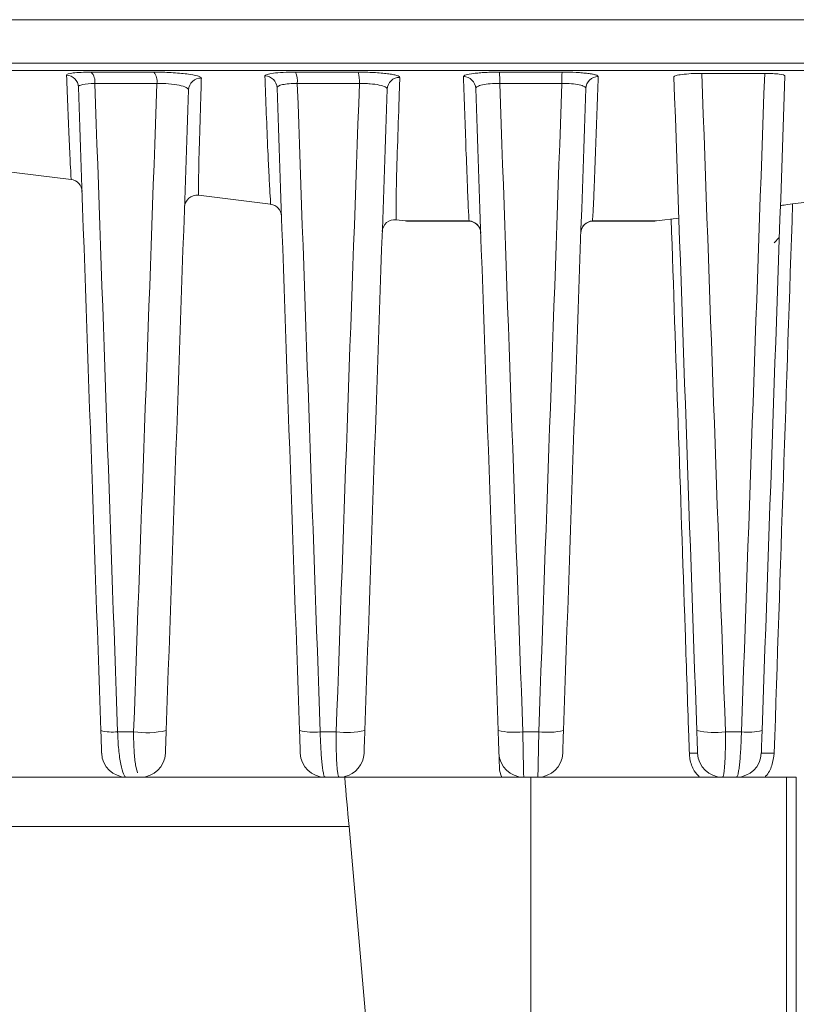
# Model space of a CAD drawing. Units: millimetres. Extents: x 3403 to 13746, y 735 to 5322.
# Drawn here: x 5027 to 5058, y 4462 to 4502 of the extents above; entities that cross this region are included whole.
import ezdxf

# ---------------------------------------------------------------- set-up
doc = ezdxf.new("R2010")
doc.units = ezdxf.units.MM

msp = doc.modelspace()

# ---------------------------------------------------------------- linework, layer by layer
at = {"color": 7, "linetype": 'Continuous', "lineweight": 15, "ltscale": 5}
for p, q in [((5099.269, 4501.966), (4994.977, 4501.966)), ((4995.724, 4500.213), (5098.522, 4500.213)), ((5098.131, 4499.922), (4996.115, 4499.922)), ((5029.42, 4499.854), (5031.943, 4499.854)), ((5037.641, 4499.854), (5040.164, 4499.854)), ((5045.862, 4499.854), (5048.385, 4499.854)), ((5056.542, 4499.804), (5054.011, 4499.804)), ((5032.067, 4499.395), (5029.565, 4499.395)), ((5040.221, 4499.395), (5037.718, 4499.395)), ((5048.374, 4499.395), (5045.872, 4499.395)), ((5025.764, 4495.884), (5028.61, 4495.531)), ((5033.736, 4494.895), (5036.644, 4494.535)), ((5057.667, 4494.543), (5059.684, 4494.793)), ((5041.701, 4493.907), (5042.062, 4493.862)), ((5044.608, 4493.855), (5042.185, 4493.855)), ((5052.061, 4493.855), (5049.638, 4493.855)), ((5052.184, 4493.862), (5053.087, 4493.974)), ((5057.132, 4493.196), (5056.918, 4492.982)), ((5030.481, 4473.283), (5031.126, 4473.283)), ((5038.641, 4473.283), (5039.286, 4473.283)), ((5046.801, 4473.283), (5047.446, 4473.283)), ((5054.961, 4473.283), (5055.606, 4473.283)), ((4999.949, 4471.455), (5039.628, 4471.455)), ((5039.628, 4471.455), (5047.123, 4471.455)), ((5057.423, 4471.455), (5047.123, 4471.455)), ((5047.123, 4459.651), (5047.123, 4471.455)), ((5047.407, 4471.455), (5047.123, 4471.455)), ((5039.802, 4469.464), (4999.009, 4469.464)), ((5040.67, 4459.546), (5039.802, 4469.464))]:
    msp.add_line(p, q, dxfattribs=at)
at = {"color": 8, "linetype": 'Continuous', "lineweight": 15, "ltscale": 5}
for p, q in [((5042.062, 4493.862), (5044.638, 4493.862)), ((5049.608, 4493.862), (5052.184, 4493.862))]:
    msp.add_line(p, q, dxfattribs=at)
at = {"color": 7, "linetype": 'Continuous', "lineweight": 15, "ltscale": 25}
for centre, radius, start, end in [((5028.405, 4499.233), 0.498, 2.1726, 87.7035), ((5029.001, 4499.469), 0.569, 352.495, 42.5648), ((5031.445, 4499.473), 0.627, 352.8554, 37.4546), ((5036.82, 4499.479), 0.902, 354.65, 24.5557), ((5039.036, 4499.481), 1.188, 355.8512, 18.3053), ((5039.579, 4499.483), 6.294, 359.1987, 3.3803), ((5054.667, 4499.483), 6.294, 176.6197, 180.8013), ((5033.838, 4499.117), 0.498, 87.9614, 177.7961), ((5036.406, 4499.204), 0.498, 2.1944, 88.7912), ((5041.838, 4499.146), 0.498, 89.0424, 177.789), ((5044.407, 4499.175), 0.498, 2.2074, 89.8755), ((5049.839, 4499.175), 0.498, 90.1245, 177.7926), ((5028.549, 4495.035), 0.5, 2, 83.1022), ((5033.675, 4494.399), 0.5, 83.0549, 178), ((5036.584, 4494.038), 0.5, 2, 83.113), ((5041.64, 4493.411), 0.5, 83.0134, 178), ((5042.185, 4494.855), 1, 262.9277, 270), ((5044.608, 4493.355), 0.5, 2, 90), ((5044.609, 4493.365), 0.498, 2.1466, 86.7321), ((5049.637, 4493.365), 0.498, 93.2679, 177.8534), ((5049.638, 4493.355), 0.5, 90, 178), ((5052.061, 4494.855), 1, 270, 277.0723), ((5030.285, 4475.16), 1.887, 255.35, 275.9562), ((5031.646, 4476.8), 3.555, 261.5821, 282.8811), ((5038.372, 4475.724), 2.456, 256.7021, 276.2688), ((5039.717, 4476.587), 3.333, 262.5694, 282.5124), ((5046.454, 4476.214), 2.952, 257.3547, 276.7463), ((5047.792, 4476.214), 2.952, 263.2537, 282.6453), ((5054.53, 4476.587), 3.333, 257.4876, 277.4306), ((5055.874, 4475.724), 2.456, 263.7312, 283.2979), ((5030.839, 4472.455), 1, 182, 270), ((5031.407, 4472.455), 1, 270, 358), ((5038.839, 4472.455), 1, 182, 270), ((5039.407, 4472.455), 1, 282.4775, 358), ((5046.839, 4472.455), 1, 182, 270), ((5047.407, 4472.455), 1, 270, 358), ((5053.674, 4469.543), 2.881, 86.7062, 93.2938), ((5054.839, 4472.455), 1, 182, 270), ((5055.407, 4472.455), 1, 270, 358), ((5056.666, 4468.792), 3.637, 85.9072, 94.0928), ((5046.859, 4471.879), 1, 182, 205.0899)]:
    msp.add_arc(centre, radius, start, end, dxfattribs=at)
at = {"color": 7, "linetype": 'Continuous', "lineweight": 15, "ltscale": 5}
for points, knots in [([(5028.425, 4499.731), (5028.423, 4499.767), (5028.518, 4499.798), (5028.783, 4499.831), (5028.89, 4499.84), (5029.137, 4499.851), (5029.272, 4499.854), (5029.42, 4499.854)], [0, 0, 0, 0, 0.5, 0.5, 0.75, 0.75, 1, 1, 1, 1]), ([(5031.943, 4499.854), (5032.056, 4499.854), (5032.173, 4499.852), (5032.406, 4499.846), (5032.523, 4499.841), (5032.754, 4499.828), (5032.865, 4499.82), (5033.077, 4499.801), (5033.178, 4499.791), (5033.453, 4499.756), (5033.603, 4499.729), (5033.753, 4499.687), (5033.792, 4499.672), (5033.843, 4499.644), (5033.856, 4499.629), (5033.855, 4499.615)], [0, 0, 0, 0, 0.125, 0.125, 0.25, 0.25, 0.375, 0.375, 0.5, 0.5, 0.75, 0.75, 0.875, 0.875, 1, 1, 1, 1]), ([(5036.416, 4499.702), (5036.415, 4499.745), (5036.535, 4499.783), (5036.867, 4499.825), (5037, 4499.836), (5037.303, 4499.85), (5037.467, 4499.854), (5037.641, 4499.854)], [0, 0, 0, 0, 0.5, 0.5, 0.75, 0.75, 1, 1, 1, 1]), ([(5040.164, 4499.854), (5040.271, 4499.854), (5040.378, 4499.853), (5040.59, 4499.847), (5040.697, 4499.843), (5041.002, 4499.827), (5041.192, 4499.811), (5041.428, 4499.781), (5041.5, 4499.77), (5041.624, 4499.747), (5041.676, 4499.735), (5041.761, 4499.71), (5041.794, 4499.697), (5041.837, 4499.671), (5041.847, 4499.658), (5041.847, 4499.644)], [0, 0, 0, 0, 0.125, 0.125, 0.25, 0.25, 0.5, 0.5, 0.625, 0.625, 0.75, 0.75, 0.875, 0.875, 1, 1, 1, 1]), ([(5044.408, 4499.673), (5044.407, 4499.697), (5044.444, 4499.721), (5044.585, 4499.765), (5044.691, 4499.785), (5044.891, 4499.81), (5044.965, 4499.817), (5045.123, 4499.83), (5045.207, 4499.836), (5045.385, 4499.845), (5045.479, 4499.848), (5045.667, 4499.853), (5045.763, 4499.854), (5045.862, 4499.854)], [0, 0, 0, 0, 0.25, 0.25, 0.5, 0.5, 0.625, 0.625, 0.75, 0.75, 0.875, 0.875, 1, 1, 1, 1]), ([(5048.385, 4499.854), (5048.581, 4499.854), (5048.775, 4499.849), (5049.04, 4499.836), (5049.125, 4499.83), (5049.284, 4499.817), (5049.356, 4499.81), (5049.49, 4499.793), (5049.55, 4499.784), (5049.653, 4499.764), (5049.697, 4499.754), (5049.803, 4499.721), (5049.839, 4499.697), (5049.838, 4499.673)], [0, 0, 0, 0, 0.25, 0.25, 0.375, 0.375, 0.5, 0.5, 0.625, 0.625, 0.75, 0.75, 1, 1, 1, 1]), ([(5052.888, 4499.663), (5052.887, 4499.681), (5052.917, 4499.699), (5053.03, 4499.732), (5053.115, 4499.748), (5053.325, 4499.774), (5053.452, 4499.785), (5053.723, 4499.8), (5053.868, 4499.804), (5054.011, 4499.804)], [0, 0, 0, 0, 0.25, 0.25, 0.5, 0.5, 0.75, 0.75, 1, 1, 1, 1]), ([(5056.542, 4499.804), (5056.658, 4499.804), (5056.768, 4499.801), (5056.97, 4499.791), (5057.058, 4499.784), (5057.28, 4499.756), (5057.361, 4499.73), (5057.36, 4499.702)], [0, 0, 0, 0, 0.25, 0.25, 0.5, 0.5, 1, 1, 1, 1]), ([(5029.565, 4499.395), (5029.366, 4499.396), (5029.196, 4499.383), (5028.962, 4499.331), (5028.901, 4499.294), (5028.902, 4499.252)], [0, 0, 0, 0, 0.5, 0.5, 1, 1, 1, 1]), ([(5033.34, 4499.137), (5033.34, 4499.154), (5033.332, 4499.171), (5033.3, 4499.205), (5033.275, 4499.222), (5033.177, 4499.271), (5033.079, 4499.302), (5032.837, 4499.352), (5032.692, 4499.372), (5032.38, 4499.396), (5032.22, 4499.4), (5032.067, 4499.395)], [0, 0, 0, 0, 0.125, 0.125, 0.25, 0.25, 0.5, 0.5, 0.75, 0.75, 1, 1, 1, 1]), ([(5037.718, 4499.395), (5037.601, 4499.396), (5037.491, 4499.393), (5037.288, 4499.377), (5037.199, 4499.365), (5036.979, 4499.318), (5036.902, 4499.273), (5036.903, 4499.223)], [0, 0, 0, 0, 0.25, 0.25, 0.5, 0.5, 1, 1, 1, 1]), ([(5041.341, 4499.166), (5041.342, 4499.197), (5041.314, 4499.228), (5041.204, 4499.287), (5041.12, 4499.313), (5040.912, 4499.357), (5040.785, 4499.374), (5040.58, 4499.389), (5040.508, 4499.393), (5040.365, 4499.397), (5040.293, 4499.397), (5040.221, 4499.395)], [0, 0, 0, 0, 0.25, 0.25, 0.5, 0.5, 0.75, 0.75, 0.875, 0.875, 1, 1, 1, 1]), ([(5044.638, 4493.862), (5044.629, 4493.97), (5044.622, 4494.085), (5044.609, 4494.317), (5044.604, 4494.436), (5044.587, 4494.794), (5044.577, 4495.035), (5044.549, 4495.762), (5044.531, 4496.25), (5044.477, 4497.715), (5044.443, 4498.694), (5044.408, 4499.673)], [0, 0, 0, 0, 0.0625, 0.0625, 0.125, 0.125, 0.25, 0.25, 0.5, 0.5, 1, 1, 1, 1]), ([(5045.872, 4499.395), (5045.74, 4499.397), (5045.611, 4499.394), (5045.372, 4499.376), (5045.265, 4499.361), (5045.088, 4499.324), (5045.019, 4499.301), (5044.927, 4499.251), (5044.903, 4499.223), (5044.904, 4499.195)], [0, 0, 0, 0, 0.25, 0.25, 0.5, 0.5, 0.75, 0.75, 1, 1, 1, 1]), ([(5049.342, 4499.195), (5049.343, 4499.223), (5049.32, 4499.25), (5049.228, 4499.301), (5049.159, 4499.324), (5048.982, 4499.361), (5048.874, 4499.375), (5048.637, 4499.394), (5048.507, 4499.397), (5048.374, 4499.395)], [0, 0, 0, 0, 0.25, 0.25, 0.5, 0.5, 0.75, 0.75, 1, 1, 1, 1]), ([(5049.838, 4499.673), (5049.804, 4498.694), (5049.769, 4497.715), (5049.716, 4496.25), (5049.698, 4495.762), (5049.669, 4495.035), (5049.659, 4494.794), (5049.643, 4494.436), (5049.637, 4494.317), (5049.624, 4494.085), (5049.617, 4493.97), (5049.608, 4493.862)], [0, 0, 0, 0, 0.5, 0.5, 0.75, 0.75, 0.875, 0.875, 0.9375, 0.9375, 1, 1, 1, 1]), ([(5057.177, 4494.485), (5057.177, 4494.484), (5057.231, 4494.49), (5057.411, 4494.511), (5057.538, 4494.527), (5057.667, 4494.543)], [0, 0, 0, 0, 0.5, 0.5, 1, 1, 1, 1]), ([(5053.508, 4472.42), (5053.497, 4472.753), (5053.486, 4473.086), (5053.474, 4473.419), (5053.429, 4474.751), (5053.384, 4476.083), (5053.339, 4477.415), (5053.151, 4482.924), (5052.964, 4488.433), (5052.776, 4493.941)], [0, 0, 0, 0, 0.001, 0.001, 0.001, 0.005, 0.005, 0.005, 0.02154004, 0.02154004, 0.02154004, 0.02154004]), ([(5029.839, 4472.42), (5029.839, 4472.42), (5029.836, 4472.51), (5029.828, 4472.756), (5029.824, 4472.857), (5029.816, 4473.083), (5029.812, 4473.206), (5029.808, 4473.334)], [0, 0, 0, 0, 0.5, 0.5, 0.75, 0.75, 1, 1, 1, 1]), ([(5030.481, 4473.283), (5030.485, 4473.157), (5030.49, 4473.035), (5030.505, 4472.797), (5030.515, 4472.679), (5030.536, 4472.456), (5030.549, 4472.351), (5030.576, 4472.153), (5030.592, 4472.06), (5030.641, 4471.81), (5030.678, 4471.678), (5030.756, 4471.501), (5030.798, 4471.455), (5030.839, 4471.455)], [0, 0, 0, 0, 0.125, 0.125, 0.25, 0.25, 0.375, 0.375, 0.5, 0.5, 0.75, 0.75, 1, 1, 1, 1]), ([(5032.439, 4473.334), (5032.434, 4473.205), (5032.43, 4473.082), (5032.422, 4472.857), (5032.419, 4472.758), (5032.413, 4472.592), (5032.411, 4472.529), (5032.408, 4472.442), (5032.407, 4472.42), (5032.407, 4472.42)], [0, 0, 0, 0, 0.25, 0.25, 0.5, 0.5, 0.75, 0.75, 1, 1, 1, 1]), ([(5037.839, 4472.42), (5037.839, 4472.42), (5037.836, 4472.514), (5037.827, 4472.764), (5037.824, 4472.865), (5037.816, 4473.088), (5037.812, 4473.209), (5037.808, 4473.334)], [0, 0, 0, 0, 0.5, 0.5, 0.75, 0.75, 1, 1, 1, 1]), ([(5038.641, 4473.283), (5038.644, 4473.158), (5038.648, 4473.037), (5038.657, 4472.799), (5038.663, 4472.682), (5038.676, 4472.459), (5038.683, 4472.354), (5038.699, 4472.157), (5038.707, 4472.064), (5038.725, 4471.897), (5038.735, 4471.822), (5038.755, 4471.692), (5038.765, 4471.636), (5038.796, 4471.502), (5038.818, 4471.455), (5038.839, 4471.455)], [0, 0, 0, 0, 0.125, 0.125, 0.25, 0.25, 0.375, 0.375, 0.5, 0.5, 0.625, 0.625, 0.75, 0.75, 1, 1, 1, 1]), ([(5039.407, 4471.455), (5039.388, 4471.455), (5039.369, 4471.501), (5039.345, 4471.636), (5039.337, 4471.691), (5039.323, 4471.821), (5039.317, 4471.896), (5039.306, 4472.063), (5039.301, 4472.155), (5039.293, 4472.352), (5039.29, 4472.459), (5039.284, 4472.792), (5039.283, 4473.033), (5039.286, 4473.283)], [0, 0, 0, 0, 0.25, 0.25, 0.375, 0.375, 0.5, 0.5, 0.625, 0.625, 0.75, 0.75, 1, 1, 1, 1]), ([(5040.439, 4473.334), (5040.43, 4473.083), (5040.422, 4472.848), (5040.413, 4472.598), (5040.411, 4472.532), (5040.408, 4472.443), (5040.407, 4472.42), (5040.407, 4472.42)], [0, 0, 0, 0, 0.5, 0.5, 0.75, 0.75, 1, 1, 1, 1]), ([(5045.839, 4472.42), (5045.839, 4472.42), (5045.839, 4472.443), (5045.835, 4472.533), (5045.833, 4472.599), (5045.824, 4472.85), (5045.816, 4473.085), (5045.808, 4473.334)], [0, 0, 0, 0, 0.25, 0.25, 0.5, 0.5, 1, 1, 1, 1]), ([(5046.801, 4473.283), (5046.805, 4473.034), (5046.81, 4472.792), (5046.816, 4472.46), (5046.818, 4472.353), (5046.822, 4472.155), (5046.824, 4472.064), (5046.827, 4471.897), (5046.829, 4471.821), (5046.832, 4471.691), (5046.833, 4471.636), (5046.837, 4471.501), (5046.838, 4471.455), (5046.839, 4471.455)], [0, 0, 0, 0, 0.25, 0.25, 0.375, 0.375, 0.5, 0.5, 0.625, 0.625, 0.75, 0.75, 1, 1, 1, 1]), ([(5047.407, 4471.455), (5047.408, 4471.455), (5047.41, 4471.502), (5047.413, 4471.636), (5047.414, 4471.693), (5047.417, 4471.823), (5047.419, 4471.898), (5047.422, 4472.065), (5047.424, 4472.158), (5047.428, 4472.355), (5047.43, 4472.46), (5047.437, 4472.795), (5047.441, 4473.034), (5047.446, 4473.283)], [0, 0, 0, 0, 0.25, 0.25, 0.375, 0.375, 0.5, 0.5, 0.625, 0.625, 0.75, 0.75, 1, 1, 1, 1]), ([(5048.439, 4473.334), (5048.434, 4473.21), (5048.43, 4473.09), (5048.422, 4472.867), (5048.419, 4472.767), (5048.41, 4472.516), (5048.407, 4472.42), (5048.407, 4472.42)], [0, 0, 0, 0, 0.25, 0.25, 0.5, 0.5, 1, 1, 1, 1]), ([(5053.839, 4472.42), (5053.839, 4472.42), (5053.839, 4472.443), (5053.836, 4472.532), (5053.833, 4472.598), (5053.824, 4472.848), (5053.816, 4473.083), (5053.808, 4473.334)], [0, 0, 0, 0, 0.25, 0.25, 0.5, 0.5, 1, 1, 1, 1]), ([(5054.961, 4473.283), (5054.963, 4473.033), (5054.963, 4472.792), (5054.956, 4472.459), (5054.953, 4472.352), (5054.945, 4472.155), (5054.94, 4472.063), (5054.929, 4471.896), (5054.923, 4471.821), (5054.909, 4471.691), (5054.901, 4471.636), (5054.877, 4471.501), (5054.859, 4471.455), (5054.839, 4471.455)], [0, 0, 0, 0, 0.25, 0.25, 0.375, 0.375, 0.5, 0.5, 0.625, 0.625, 0.75, 0.75, 1, 1, 1, 1]), ([(5055.407, 4471.455), (5055.429, 4471.455), (5055.45, 4471.502), (5055.481, 4471.636), (5055.492, 4471.692), (5055.511, 4471.822), (5055.521, 4471.897), (5055.539, 4472.064), (5055.547, 4472.157), (5055.563, 4472.354), (5055.57, 4472.459), (5055.583, 4472.682), (5055.589, 4472.799), (5055.599, 4473.037), (5055.603, 4473.158), (5055.606, 4473.283)], [0, 0, 0, 0, 0.25, 0.25, 0.375, 0.375, 0.5, 0.5, 0.625, 0.625, 0.75, 0.75, 0.875, 0.875, 1, 1, 1, 1]), ([(5056.439, 4473.334), (5056.434, 4473.209), (5056.43, 4473.088), (5056.422, 4472.865), (5056.419, 4472.764), (5056.41, 4472.514), (5056.407, 4472.42), (5056.407, 4472.42)], [0, 0, 0, 0, 0.25, 0.25, 0.5, 0.5, 1, 1, 1, 1]), ([(5045.86, 4471.844), (5045.86, 4471.844), (5045.858, 4471.893), (5045.853, 4472.02), (5045.851, 4472.096), (5045.844, 4472.303), (5045.839, 4472.42), (5045.839, 4472.42)], [0, 0, 0, 0, 0.25, 0.25, 0.5, 0.5, 1, 1, 1, 1]), ([(5057.423, 4471.455), (5057.423, 4469.452), (5057.423, 4465.612), (5057.423, 4461.774), (5057.423, 4459.938)], [0, 0, 0, 0, 0.521649, 1, 1, 1, 1]), ([(5057.423, 4471.455), (5057.429, 4471.455), (5057.44, 4471.455), (5057.527, 4471.455), (5057.654, 4471.455), (5057.762, 4471.455), (5057.816, 4471.455)], [0, 0, 0, 0, 0.250074, 0.500164, 0.749832, 1, 1, 1, 1]), ([(5057.816, 4471.455), (5057.816, 4471.123), (5057.816, 4469.462), (5057.815, 4465.818), (5057.814, 4462.506), (5057.814, 4460.522)], [0, 0, 0, 0, 0.091118, 0.455589, 1, 1, 1, 1])]:
    msp.add_open_spline(points, degree=3, knots=knots, dxfattribs=at)
at = {"color": 8, "linetype": 'Continuous', "lineweight": 15, "ltscale": 5}
for points, knots in [([(5028.61, 4495.539), (5028.611, 4495.536), (5028.614, 4495.474), (5028.599, 4495.731), (5028.57, 4496.275), (5028.508, 4497.57), (5028.46, 4498.804), (5028.425, 4499.731)], [0, 0, 0, 0, 0.006955, 0.172099, 0.337347, 0.502594, 1, 1, 1, 1]), ([(5033.855, 4499.615), (5033.854, 4499.576), (5033.848, 4499.378), (5033.821, 4498.549), (5033.78, 4497.206), (5033.744, 4495.858), (5033.736, 4495.041), (5033.736, 4494.947), (5033.736, 4494.9)], [0, 0, 0, 0, 0.020026, 0.100129, 0.420543, 0.711418, 0.857169, 1, 1, 1, 1]), ([(5036.645, 4494.542), (5036.645, 4494.54), (5036.653, 4494.427), (5036.625, 4494.855), (5036.58, 4495.656), (5036.5, 4497.356), (5036.452, 4498.696), (5036.416, 4499.702)], [0, 0, 0, 0, 0.003925, 0.169536, 0.335372, 0.501229, 1, 1, 1, 1]), ([(5041.847, 4499.644), (5041.845, 4499.604), (5041.839, 4499.4), (5041.809, 4498.544), (5041.763, 4497.094), (5041.712, 4495.66), (5041.698, 4494.626), (5041.7, 4494.047), (5041.701, 4493.955), (5041.702, 4493.91)], [0, 0, 0, 0, 0.019331, 0.096656, 0.405955, 0.703394, 0.80272, 0.902029, 1, 1, 1, 1]), ([(5031.286, 4471.63), (5031.259, 4471.722), (5031.199, 4471.92), (5031.144, 4472.467), (5031.125, 4472.96), (5031.126, 4473.235), (5031.126, 4473.283)], [0, 0, 0, 0, 0.286213, 0.616005, 0.933491, 1, 1, 1, 1]), ([(5053.916, 4471.455), (5053.841, 4471.537), (5053.652, 4471.743), (5053.535, 4472.098), (5053.515, 4472.343), (5053.508, 4472.42)], [0, 0, 0, 0, 0.314629, 0.784992, 1, 1, 1, 1]), ([(5056.926, 4472.42), (5056.903, 4472.254), (5056.856, 4471.925), (5056.692, 4471.588), (5056.549, 4471.468), (5056.534, 4471.455)], [0, 0, 0, 0, 0.473246, 0.942071, 1, 1, 1, 1])]:
    msp.add_open_spline(points, degree=3, knots=knots, dxfattribs=at)
at = {"color": 7, "linetype": 'Continuous', "lineweight": 15, "ltscale": 5}
for points in [[(5054.011, 4499.804), (5054.327, 4490.958), (5054.644, 4482.118), (5054.961, 4473.283)], [(5055.606, 4473.283), (5055.918, 4482.119), (5056.23, 4490.959), (5056.542, 4499.804)], [(5029.565, 4499.395), (5029.87, 4490.687), (5030.176, 4481.983), (5030.481, 4473.283)], [(5031.126, 4473.283), (5031.44, 4481.981), (5031.754, 4490.685), (5032.067, 4499.395)], [(5037.718, 4499.395), (5038.026, 4490.687), (5038.333, 4481.983), (5038.641, 4473.283)], [(5039.286, 4473.283), (5039.598, 4481.982), (5039.909, 4490.686), (5040.221, 4499.395)], [(5045.872, 4499.395), (5046.181, 4490.687), (5046.491, 4481.982), (5046.801, 4473.283)], [(5047.446, 4473.283), (5047.755, 4481.982), (5048.065, 4490.687), (5048.374, 4499.395)], [(5053.808, 4473.334), (5053.501, 4482.105), (5053.195, 4490.882), (5052.888, 4499.663)], [(5057.36, 4499.702), (5057.052, 4490.908), (5056.746, 4482.119), (5056.439, 4473.334)], [(5029.808, 4473.334), (5029.506, 4481.969), (5029.204, 4490.609), (5028.902, 4499.252)], [(5033.34, 4499.137), (5033.039, 4490.53), (5032.739, 4481.929), (5032.439, 4473.334)], [(5037.808, 4473.334), (5037.506, 4481.96), (5037.205, 4490.59), (5036.903, 4499.223)], [(5041.341, 4499.166), (5041.04, 4490.55), (5040.739, 4481.94), (5040.439, 4473.334)], [(5045.808, 4473.334), (5045.507, 4481.95), (5045.206, 4490.57), (5044.904, 4499.195)], [(5049.342, 4499.195), (5049.041, 4490.57), (5048.74, 4481.95), (5048.439, 4473.334)], [(5057.667, 4494.543), (5057.419, 4487.168), (5057.172, 4479.794), (5056.926, 4472.42)], [(5044.608, 4493.855), (5044.618, 4493.855), (5044.628, 4493.857), (5044.638, 4493.862)], [(5049.608, 4493.862), (5049.618, 4493.857), (5049.628, 4493.855), (5049.638, 4493.855)], [(5039.628, 4471.455), (5039.686, 4470.791), (5039.744, 4470.128), (5039.802, 4469.464)]]:
    msp.add_open_spline(points, degree=3, dxfattribs=at)

doc.saveas('drawing.dxf')
